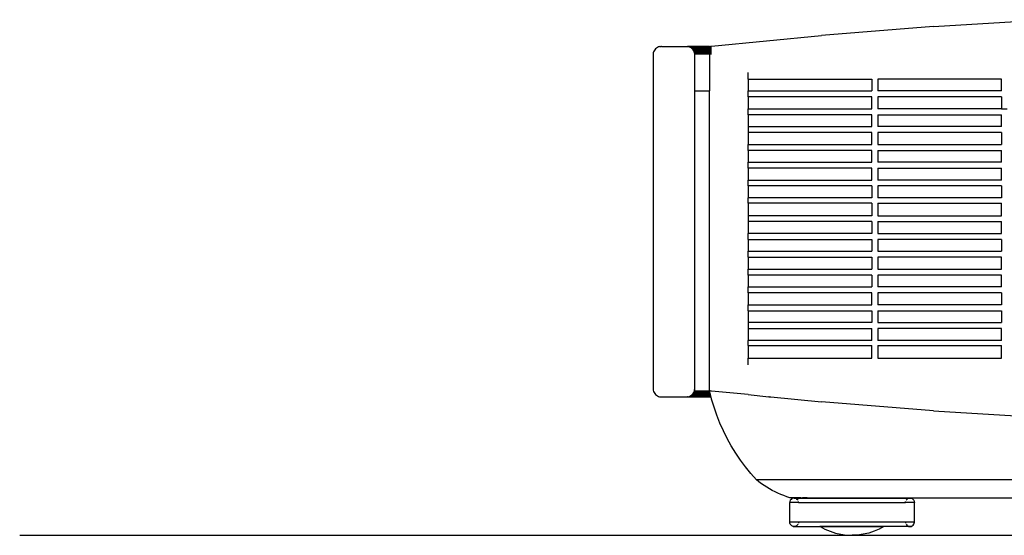
# Model space of a CAD drawing. Units: centimetres. Extents: x 307 to 845, y -129 to 297.
# Drawn here: x 364 to 397, y -127 to -110 of the extents above; entities that cross this region are included whole.
import ezdxf

# ---------------------------------------------------------------- set-up
doc = ezdxf.new("R2010")
doc.units = ezdxf.units.CM
doc.layers.add('Edges', color=7, linetype='Continuous')

# ---------------------------------------------------------------- blocks, each defined once
blk = doc.blocks.new('proequpofr')
at = {"layer": 'Edges'}
for p, q in [((797.876, 11.335), (794.098, 11.035)), ((797.876, 11.335), (801.659, 11.568)), ((790.396, 10.675), (794.098, 11.035)), ((788.569, 10.637), (788.535, 10.615)), ((788.606, 10.653), (788.569, 10.637)), ((788.645, 10.664), (788.606, 10.653)), ((788.645, 10.664), (788.685, 10.669)), ((788.708, 10.669), (788.685, 10.669)), ((788.708, 10.669), (789.583, 10.669)), ((789.603, 10.664), (789.583, 10.669)), ((789.583, 10.669), (790.16, 10.669)), ((789.606, 10.664), (789.603, 10.664)), ((789.644, 10.653), (789.606, 10.664)), ((789.747, 10.664), (789.606, 10.664)), ((789.681, 10.637), (789.644, 10.653)), ((789.644, 10.653), (789.712, 10.653)), ((789.715, 10.615), (789.681, 10.637)), ((790.325, 10.637), (789.681, 10.637)), ((789.721, 10.653), (789.712, 10.653)), ((790.325, 10.653), (789.721, 10.653)), ((789.757, 10.664), (789.747, 10.664)), ((790.19, 10.664), (789.757, 10.664)), ((790.16, 10.669), (790.325, 10.668)), ((790.325, 10.668), (790.19, 10.664)), ((790.325, 10.668), (790.33, 10.669)), ((790.325, 10.668), (790.325, 10.653)), ((790.325, 10.653), (790.325, 10.637)), ((790.396, 10.653), (790.325, 10.653)), ((790.325, 10.637), (790.325, 10.615)), ((790.396, 10.637), (790.325, 10.637)), ((790.33, 10.669), (790.334, 10.669)), ((790.334, 10.669), (790.344, 10.67)), ((790.35, 10.668), (790.344, 10.67)), ((790.35, 10.668), (790.355, 10.669)), ((790.355, 10.669), (790.361, 10.669)), ((790.361, 10.669), (790.388, 10.675)), ((790.361, 10.669), (790.396, 10.669)), ((790.388, 10.664), (790.361, 10.669)), ((790.396, 10.675), (790.388, 10.675)), ((790.396, 10.664), (790.388, 10.664)), ((788.429, 10.449), (788.424, 10.409)), ((788.424, 10.409), (788.424, -0.872)), ((788.44, 10.487), (788.429, 10.449)), ((788.456, 10.524), (788.44, 10.487)), ((788.478, 10.558), (788.456, 10.524)), ((788.504, 10.589), (788.478, 10.558)), ((788.535, 10.615), (788.504, 10.589)), ((789.746, 10.589), (789.715, 10.615)), ((789.715, 10.615), (790.325, 10.615)), ((789.772, 10.558), (789.746, 10.589)), ((789.763, 10.589), (789.746, 10.589)), ((790.325, 10.589), (789.763, 10.589)), ((789.794, 10.524), (789.772, 10.558)), ((789.789, 10.558), (789.772, 10.558)), ((790.315, 10.558), (789.789, 10.558)), ((789.81, 10.488), (789.794, 10.524)), ((789.811, 10.524), (789.794, 10.524)), ((789.821, 10.448), (789.81, 10.488)), ((789.81, 10.488), (790.325, 10.488)), ((789.811, 10.524), (790.325, 10.524)), ((789.838, 10.449), (789.821, 10.448)), ((789.826, 10.409), (789.821, 10.448)), ((789.843, 10.409), (789.826, 10.409)), ((789.826, 9.168), (789.826, 10.409)), ((789.838, 10.449), (789.927, 10.449)), ((790.325, 10.409), (789.843, 10.409)), ((789.935, 10.449), (789.927, 10.449)), ((790.325, 10.449), (789.935, 10.449)), ((790.319, 10.558), (790.315, 10.558)), ((790.325, 10.558), (790.319, 10.558)), ((790.325, 10.615), (790.325, 10.589)), ((790.396, 10.615), (790.325, 10.615)), ((790.396, 10.589), (790.325, 10.589)), ((790.325, 10.589), (790.325, 10.558)), ((790.396, 10.558), (790.325, 10.558)), ((790.325, 10.558), (790.325, 10.524)), ((790.325, 10.524), (790.325, 10.488)), ((790.396, 10.524), (790.325, 10.524)), ((790.325, 10.488), (790.325, 10.449)), ((790.396, 10.488), (790.325, 10.488)), ((790.325, 10.449), (790.325, 10.409)), ((790.396, 10.449), (790.325, 10.449)), ((790.325, 10.409), (790.325, 9.168)), ((790.396, 10.409), (790.325, 10.409)), ((791.625, 9.568), (791.625, 9.794)), ((791.625, 9.568), (791.625, 9.168)), ((791.625, 9.568), (795.792, 9.568)), ((795.792, 9.568), (795.792, 9.168)), ((795.992, 9.568), (795.992, 9.168)), ((800.158, 9.568), (795.992, 9.568)), ((800.158, 9.168), (800.158, 9.568)), ((789.826, -0.872), (789.826, 9.168)), ((789.826, 9.168), (790.325, 9.168)), ((790.325, -0.872), (790.325, 9.168)), ((791.625, 8.968), (791.625, 9.168)), ((791.625, 9.168), (795.792, 9.168)), ((791.625, 8.968), (791.625, 8.568)), ((795.792, 8.968), (791.625, 8.968)), ((795.792, 8.568), (795.792, 8.968)), ((800.158, 9.168), (795.992, 9.168)), ((795.992, 8.968), (795.992, 8.568)), ((800.158, 8.968), (795.992, 8.968)), ((800.158, 8.968), (800.158, 8.568)), ((791.625, 8.368), (791.625, 8.568)), ((791.625, 8.568), (795.792, 8.568)), ((791.625, 8.368), (791.625, 7.968)), ((795.792, 8.368), (791.625, 8.368)), ((795.792, 7.968), (795.792, 8.368)), ((800.158, 8.568), (795.992, 8.568)), ((795.992, 8.368), (795.992, 7.968)), ((795.992, 8.368), (800.158, 8.368)), ((800.158, 8.568), (800.359, 8.568)), ((800.158, 7.968), (800.158, 8.368)), ((791.625, 7.968), (791.625, 7.768)), ((791.625, 7.968), (795.792, 7.968)), ((800.158, 7.968), (795.992, 7.968)), ((791.625, 7.768), (791.625, 7.368)), ((795.792, 7.768), (791.625, 7.768)), ((795.792, 7.368), (795.792, 7.768)), ((795.992, 7.768), (795.992, 7.368)), ((800.158, 7.768), (795.992, 7.768)), ((800.158, 7.768), (800.158, 7.368)), ((791.625, 7.168), (791.625, 7.368)), ((791.625, 7.368), (795.792, 7.368)), ((795.992, 7.368), (800.158, 7.368)), ((791.625, 7.168), (791.625, 6.768)), ((795.792, 7.168), (791.625, 7.168)), ((795.792, 6.768), (795.792, 7.168)), ((795.992, 7.168), (795.992, 6.768)), ((795.992, 7.168), (800.158, 7.168)), ((800.158, 6.768), (800.158, 7.168)), ((791.625, 6.568), (791.625, 6.768)), ((791.625, 6.768), (795.792, 6.768)), ((800.158, 6.768), (795.992, 6.768)), ((791.625, 6.568), (791.625, 6.168)), ((795.792, 6.568), (791.625, 6.568)), ((795.792, 6.168), (795.792, 6.568)), ((795.992, 6.568), (795.992, 6.168)), ((795.992, 6.568), (800.158, 6.568)), ((800.158, 6.168), (800.158, 6.568)), ((791.625, 5.968), (791.625, 6.168)), ((791.625, 6.168), (795.792, 6.168)), ((800.158, 6.168), (795.992, 6.168)), ((791.625, 5.968), (791.625, 5.568)), ((795.792, 5.968), (791.625, 5.968)), ((795.792, 5.968), (795.792, 5.568)), ((795.992, 5.968), (795.992, 5.568)), ((800.158, 5.968), (795.992, 5.968)), ((800.158, 5.968), (800.158, 5.568)), ((791.625, 5.393), (791.625, 5.568)), ((795.792, 5.568), (791.625, 5.568)), ((791.625, 5.393), (791.625, 4.968)), ((795.792, 5.393), (791.625, 5.393)), ((795.792, 5.393), (795.792, 4.968)), ((800.158, 5.568), (795.992, 5.568)), ((795.992, 5.393), (795.992, 4.968)), ((795.992, 5.393), (800.158, 5.393)), ((800.158, 4.968), (800.158, 5.393)), ((791.625, 4.968), (791.625, 4.768)), ((795.792, 4.968), (791.625, 4.968)), ((791.625, 4.768), (791.625, 4.368)), ((795.792, 4.768), (791.625, 4.768)), ((795.792, 4.768), (795.792, 4.368)), ((795.992, 4.968), (800.158, 4.968)), ((795.992, 4.768), (795.992, 4.368)), ((795.992, 4.768), (800.158, 4.768)), ((800.158, 4.368), (800.158, 4.768)), ((791.625, 4.168), (791.625, 4.368)), ((795.792, 4.368), (791.625, 4.368)), ((795.992, 4.368), (800.158, 4.368)), ((791.625, 4.168), (791.625, 3.768)), ((791.625, 4.168), (795.792, 4.168)), ((795.792, 4.168), (795.792, 3.768)), ((795.992, 4.168), (795.992, 3.768)), ((800.158, 4.168), (795.992, 4.168)), ((800.158, 4.168), (800.158, 3.768)), ((791.625, 3.568), (791.625, 3.768)), ((791.625, 3.768), (795.792, 3.768)), ((795.992, 3.768), (800.158, 3.768)), ((791.625, 3.568), (791.625, 3.168)), ((791.625, 3.568), (795.792, 3.568)), ((795.792, 3.568), (795.792, 3.168)), ((795.992, 3.568), (795.992, 3.168)), ((800.158, 3.568), (795.992, 3.568)), ((800.158, 3.168), (800.158, 3.568)), ((791.625, 2.968), (791.625, 3.168)), ((791.625, 3.168), (795.792, 3.168)), ((795.992, 3.168), (800.158, 3.168)), ((791.625, 2.968), (791.625, 2.568)), ((795.792, 2.968), (791.625, 2.968)), ((795.792, 2.968), (795.792, 2.568)), ((795.992, 2.968), (795.992, 2.568)), ((800.158, 2.968), (795.992, 2.968)), ((800.158, 2.568), (800.158, 2.968)), ((791.625, 2.368), (791.625, 2.568)), ((791.625, 2.568), (795.792, 2.568)), ((791.625, 2.368), (791.625, 1.968)), ((795.792, 2.368), (791.625, 2.368)), ((795.792, 1.968), (795.792, 2.368)), ((800.158, 2.568), (795.992, 2.568)), ((795.992, 2.368), (795.992, 1.968)), ((800.158, 2.368), (795.992, 2.368)), ((800.158, 2.368), (800.158, 1.968)), ((791.625, 1.768), (791.625, 1.968)), ((791.625, 1.968), (795.792, 1.968)), ((791.625, 1.768), (791.625, 1.368)), ((791.625, 1.768), (795.792, 1.768)), ((795.792, 1.768), (795.792, 1.368)), ((800.158, 1.968), (795.992, 1.968)), ((795.992, 1.768), (795.992, 1.368)), ((795.992, 1.768), (800.158, 1.768)), ((800.158, 1.768), (800.158, 1.368)), ((791.625, 1.368), (791.625, 1.168)), ((795.792, 1.368), (791.625, 1.368)), ((795.992, 1.368), (800.158, 1.368)), ((791.625, 1.168), (791.625, 0.768)), ((791.625, 1.168), (795.792, 1.168)), ((795.792, 0.768), (795.792, 1.168)), ((795.992, 1.168), (795.992, 0.768)), ((800.158, 1.168), (795.992, 1.168)), ((800.158, 0.768), (800.158, 1.168)), ((791.625, 0.593), (791.625, 0.768)), ((795.792, 0.768), (791.625, 0.768)), ((800.158, 0.768), (795.992, 0.768)), ((791.625, 0.593), (791.625, 0.168)), ((791.625, 0.593), (795.792, 0.593)), ((795.792, 0.168), (795.792, 0.593)), ((795.992, 0.593), (795.992, 0.168)), ((795.992, 0.593), (800.158, 0.593)), ((800.158, 0.168), (800.158, 0.593)), ((791.625, -0.058), (791.625, 0.168)), ((791.625, 0.168), (795.792, 0.168)), ((795.992, 0.168), (800.158, 0.168)), ((788.424, -0.872), (788.429, -0.912)), ((788.429, -0.912), (788.44, -0.951)), ((788.44, -0.951), (788.456, -0.988)), ((788.456, -0.988), (788.478, -1.022)), ((789.772, -1.022), (789.794, -0.988)), ((789.794, -0.988), (789.81, -0.951)), ((789.81, -0.988), (789.794, -0.988)), ((789.81, -0.951), (789.82, -0.932)), ((789.827, -0.951), (789.81, -0.951)), ((790.339, -0.988), (789.81, -0.988)), ((789.82, -0.917), (789.821, -0.912)), ((789.82, -0.917), (789.82, -0.932)), ((789.825, -0.932), (789.82, -0.932)), ((789.821, -0.912), (789.825, -0.88)), ((789.825, -0.912), (789.821, -0.912)), ((789.825, -0.88), (789.826, -0.872)), ((789.825, -0.88), (789.825, -0.912)), ((789.825, -0.912), (789.825, -0.932)), ((789.825, -0.932), (790.325, -0.932)), ((789.827, -0.951), (789.941, -0.951)), ((789.949, -0.951), (789.941, -0.951)), ((789.949, -0.951), (790.33, -0.951)), ((790.325, -0.912), (790.325, -0.872)), ((790.325, -0.932), (790.325, -0.912)), ((790.325, -0.932), (790.33, -0.933)), ((790.33, -0.951), (790.325, -0.932)), ((790.33, -0.933), (790.334, -0.933)), ((790.339, -0.988), (790.33, -0.951)), ((790.341, -0.932), (790.334, -0.933)), ((790.334, -0.933), (790.344, -0.933)), ((790.348, -1.022), (790.339, -0.988)), ((790.344, -0.933), (790.341, -0.932)), ((790.35, -0.932), (790.344, -0.933)), ((790.353, -0.932), (790.35, -0.932)), ((790.381, -0.938), (790.353, -0.932)), ((790.389, -0.938), (790.381, -0.938)), ((790.396, -0.939), (790.389, -0.938)), ((791.625, -1.058), (790.396, -0.939)), ((788.478, -1.022), (788.504, -1.053)), ((788.504, -1.053), (788.535, -1.079)), ((788.535, -1.079), (788.569, -1.101)), ((788.569, -1.101), (788.606, -1.117)), ((788.606, -1.117), (788.645, -1.128)), ((788.645, -1.128), (788.685, -1.133)), ((788.685, -1.133), (789.565, -1.133)), ((789.565, -1.133), (789.568, -1.133)), ((789.583, -1.133), (789.568, -1.133)), ((789.583, -1.133), (789.607, -1.128)), ((789.583, -1.133), (790.376, -1.133)), ((789.607, -1.128), (789.645, -1.117)), ((789.607, -1.128), (790.375, -1.128)), ((789.645, -1.117), (789.681, -1.101)), ((789.645, -1.117), (789.711, -1.117)), ((789.681, -1.101), (789.715, -1.079)), ((789.698, -1.1), (789.681, -1.101)), ((790.368, -1.1), (789.698, -1.1)), ((789.721, -1.117), (789.711, -1.117)), ((789.715, -1.079), (789.746, -1.052)), ((789.732, -1.079), (789.715, -1.079)), ((789.721, -1.117), (790.372, -1.117)), ((790.362, -1.079), (789.732, -1.079)), ((789.746, -1.052), (789.772, -1.022)), ((789.763, -1.052), (789.746, -1.052)), ((789.763, -1.052), (790.356, -1.052)), ((789.789, -1.022), (789.772, -1.022)), ((789.789, -1.022), (790.315, -1.022)), ((790.318, -1.022), (790.315, -1.022)), ((790.348, -1.022), (790.318, -1.022)), ((790.356, -1.052), (790.348, -1.022)), ((790.362, -1.079), (790.356, -1.052)), ((790.368, -1.1), (790.362, -1.079)), ((790.372, -1.117), (790.368, -1.1)), ((790.375, -1.128), (790.372, -1.117)), ((790.376, -1.133), (790.375, -1.128)), ((790.396, -1.209), (790.376, -1.133)), ((790.477, -1.483), (790.396, -1.209)), ((791.625, -1.058), (792.32, -1.128)), ((792.338, -1.128), (792.32, -1.128)), ((792.338, -1.128), (792.389, -1.133)), ((792.389, -1.133), (794.098, -1.299)), ((797.876, -1.599), (794.098, -1.299)), ((790.571, -1.752), (790.477, -1.483)), ((797.876, -1.599), (801.659, -1.832)), ((790.676, -2.018), (790.571, -1.752)), ((790.792, -2.279), (790.676, -2.018)), ((790.92, -2.534), (790.792, -2.279)), ((791.058, -2.784), (790.92, -2.534)), ((791.207, -3.028), (791.058, -2.784)), ((791.367, -3.265), (791.207, -3.028)), ((791.536, -3.495), (791.367, -3.265)), ((791.715, -3.717), (791.536, -3.495)), ((791.904, -3.932), (791.715, -3.717)), ((791.989, -3.997), (791.904, -3.932)), ((834.089, -3.933), (791.904, -3.932)), ((792.075, -4.059), (791.989, -3.997)), ((792.163, -4.119), (792.075, -4.059)), ((792.254, -4.176), (792.163, -4.119)), ((792.345, -4.231), (792.254, -4.176)), ((792.439, -4.282), (792.345, -4.231)), ((792.534, -4.331), (792.439, -4.282)), ((792.63, -4.377), (792.534, -4.331)), ((792.728, -4.42), (792.63, -4.377)), ((792.827, -4.46), (792.728, -4.42)), ((792.927, -4.498), (792.827, -4.46)), ((793.028, -4.532), (792.927, -4.498)), ((793.071, -4.532), (793.028, -4.532)), ((793.048, -4.615), (793.033, -4.652)), ((793.072, -4.584), (793.048, -4.615)), ((793.099, -4.532), (793.071, -4.532)), ((793.103, -4.561), (793.072, -4.584)), ((793.279, -4.532), (793.099, -4.532)), ((793.139, -4.546), (793.103, -4.561)), ((793.178, -4.54), (793.139, -4.546)), ((793.217, -4.546), (793.178, -4.54)), ((793.178, -4.54), (797.078, -4.54)), ((793.253, -4.561), (793.217, -4.546)), ((793.284, -4.584), (793.253, -4.561)), ((793.337, -4.532), (793.279, -4.532)), ((793.308, -4.615), (793.284, -4.584)), ((793.398, -4.532), (793.337, -4.532)), ((793.398, -4.532), (793.461, -4.532)), ((793.614, -4.532), (793.461, -4.532)), ((793.614, -4.532), (833.001, -4.533)), ((796.948, -4.615), (796.972, -4.584)), ((796.972, -4.584), (797.003, -4.561)), ((797.003, -4.561), (797.039, -4.546)), ((797.039, -4.546), (797.078, -4.54)), ((797.078, -4.54), (797.117, -4.546)), ((797.117, -4.546), (797.153, -4.561)), ((797.153, -4.561), (797.184, -4.584)), ((797.184, -4.584), (797.208, -4.615)), ((797.208, -4.615), (797.223, -4.652)), ((793.033, -4.652), (793.028, -4.69)), ((793.028, -5.35), (793.028, -4.69)), ((793.328, -4.69), (793.028, -4.69)), ((793.328, -4.69), (793.323, -4.652)), ((793.328, -4.69), (796.928, -4.69)), ((796.928, -4.69), (796.933, -4.652)), ((797.228, -4.69), (796.928, -4.69)), ((797.223, -4.652), (797.228, -4.69)), ((797.228, -5.35), (797.228, -4.69)), ((793.033, -5.389), (793.028, -5.35)), ((793.328, -5.35), (793.028, -5.35)), ((793.048, -5.425), (793.033, -5.389)), ((793.072, -5.457), (793.048, -5.425)), ((793.103, -5.48), (793.072, -5.457)), ((793.139, -5.495), (793.103, -5.48)), ((793.139, -5.495), (793.207, -5.495)), ((793.178, -5.5), (793.139, -5.495)), ((793.207, -5.495), (793.178, -5.5)), ((793.178, -5.5), (794.057, -5.5)), ((793.207, -5.495), (793.217, -5.495)), ((793.253, -5.48), (793.217, -5.495)), ((793.217, -5.495), (794.048, -5.495)), ((793.284, -5.457), (793.253, -5.48)), ((793.308, -5.425), (793.284, -5.457)), ((793.328, -5.35), (793.323, -5.389)), ((796.928, -5.35), (793.328, -5.35)), ((794.048, -5.495), (794.057, -5.5)), ((796.208, -5.495), (794.048, -5.495)), ((794.057, -5.5), (794.214, -5.585)), ((794.057, -5.5), (796.198, -5.5)), ((794.214, -5.585), (794.388, -5.66)), ((796.042, -5.585), (795.868, -5.66)), ((796.198, -5.5), (796.042, -5.585)), ((796.208, -5.495), (796.198, -5.5)), ((797.078, -5.5), (796.198, -5.5)), ((797.039, -5.495), (796.208, -5.495)), ((796.928, -5.35), (796.933, -5.389)), ((797.228, -5.35), (796.928, -5.35)), ((796.948, -5.425), (796.972, -5.457)), ((796.972, -5.457), (797.003, -5.48)), ((797.003, -5.48), (797.039, -5.495)), ((797.039, -5.495), (797.049, -5.495)), ((797.117, -5.495), (797.049, -5.495)), ((797.049, -5.495), (797.078, -5.5)), ((797.078, -5.5), (797.117, -5.495)), ((797.117, -5.495), (797.153, -5.48)), ((797.153, -5.48), (797.184, -5.457)), ((797.184, -5.457), (797.208, -5.425)), ((797.208, -5.425), (797.223, -5.389)), ((797.223, -5.389), (797.228, -5.35)), ((794.388, -5.66), (794.567, -5.719)), ((794.567, -5.719), (794.752, -5.761)), ((794.752, -5.761), (794.939, -5.787)), ((794.939, -5.787), (795.128, -5.795)), ((795.317, -5.787), (795.128, -5.795)), ((795.504, -5.761), (795.317, -5.787)), ((795.688, -5.719), (795.504, -5.761)), ((795.868, -5.66), (795.688, -5.719))]:
    blk.add_line(p, q, dxfattribs=at)

msp = doc.modelspace()

# ---------------------------------------------------------------- linework, layer by layer
msp.add_line((363.856, -126.97), (516.524, -126.97))

# ---------------------------------------------------------------- block references
msp.add_blockref('proequpofr', (-403.227, -121.183))

doc.saveas('drawing.dxf')
